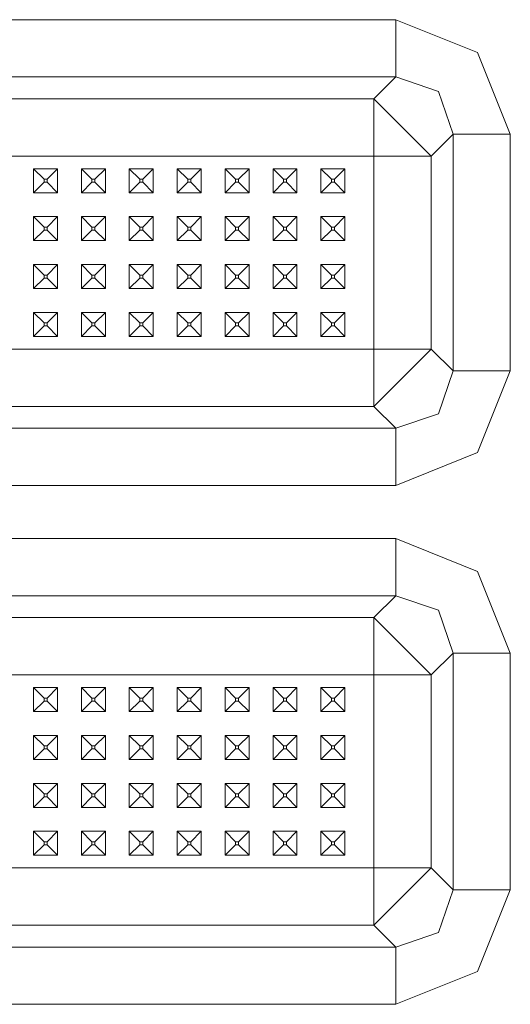
# Model space of a CAD drawing. Units: millimetres. Extents: x 984 to 7891, y -1525 to 1707.
# Drawn here: x 5013 to 5095, y -944 to -779 of the extents above; entities that cross this region are included whole.
import ezdxf

# ---------------------------------------------------------------- set-up
doc = ezdxf.new("R2010")
doc.units = ezdxf.units.MM
doc.layers.add('1', color=7, linetype='Continuous', true_color=0xffffff)

msp = doc.modelspace()

# ---------------------------------------------------------------- linework, layer by layer
at = {"layer": '1', "color": 18, "linetype": 'Continuous', "lineweight": 13}
for p, q in [((4726.717964, -779.258589), (5075.757995, -779.258589)), ((5075.757995, -779.258589), (5075.757995, -788.816373)), ((5089.371219, -784.760873), (5075.757995, -779.258589)), ((5089.371219, -784.760873), (5094.87392, -798.374156)), ((4726.717964, -788.816373), (5075.757995, -788.816373)), ((5075.757995, -788.816373), (5072.102084, -792.472283)), ((5075.757995, -788.816373), (5082.887664, -791.244726)), ((5085.316196, -798.374156), (5082.887664, -791.244726)), ((4730.373874, -792.472283), (5072.102084, -792.472283)), ((5072.102084, -792.472283), (5072.102084, -796.058397)), ((5072.102084, -792.472283), (5076.880946, -797.251205)), ((5072.102084, -802.030067), (5072.102084, -796.058397)), ((5081.660285, -802.030067), (5076.880946, -797.251205)), ((5085.316196, -798.374156), (5081.660285, -802.030067)), ((5085.316196, -837.914507), (5085.316196, -798.374156)), ((5094.87392, -798.374156), (5085.316196, -798.374156)), ((5094.87392, -798.374156), (5094.87392, -837.914507)), ((5021.237865, -802.030067), (5005.238071, -802.030067)), ((5029.238239, -802.030067), (5021.237865, -802.030067)), ((5037.238136, -802.030067), (5029.238239, -802.030067)), ((5045.238033, -802.030067), (5037.238136, -802.030067)), ((5045.238033, -802.030067), (5053.23793, -802.030067)), ((5072.102084, -802.030067), (5053.23793, -802.030067)), ((5072.102084, -802.030067), (5072.102084, -803.087215)), ((5078.073993, -802.030067), (5072.102084, -802.030067)), ((5081.660285, -802.030067), (5078.073993, -802.030067)), ((5081.660285, -834.258596), (5081.660285, -802.030067)), ((5072.102084, -810.144345), (5072.102084, -803.087215)), ((5015.237823, -804.144303), (5016.987815, -805.894296)), ((5019.23801, -804.144303), (5015.237823, -804.144303)), ((5015.237823, -808.144311), (5015.237823, -804.144303)), ((5019.23801, -804.144303), (5017.488017, -805.894296)), ((5019.23801, -808.144311), (5019.23801, -804.144303)), ((5023.238197, -804.144303), (5023.238197, -808.144311)), ((5023.238197, -804.144303), (5024.988189, -805.894296)), ((5027.237907, -804.144303), (5023.238197, -804.144303)), ((5027.237907, -804.144303), (5025.487914, -805.894296)), ((5027.237907, -804.144303), (5027.237907, -808.144311)), ((5031.238094, -804.144303), (5031.238094, -808.144311)), ((5031.238094, -804.144303), (5032.988086, -805.894296)), ((5035.237804, -804.144303), (5031.238094, -804.144303)), ((5035.237804, -804.144303), (5033.487811, -805.894296)), ((5035.237804, -804.144303), (5035.237804, -808.144311)), ((5039.237991, -804.144303), (5039.237991, -808.144311)), ((5039.237991, -804.144303), (5040.987983, -805.894296)), ((5043.238178, -804.144303), (5039.237991, -804.144303)), ((5043.238178, -804.144303), (5041.488185, -805.894296)), ((5043.238178, -804.144303), (5043.238178, -808.144311)), ((5047.237888, -804.144303), (5047.237888, -808.144311)), ((5047.237888, -804.144303), (5048.98788, -805.894296)), ((5051.238075, -804.144303), (5047.237888, -804.144303)), ((5051.238075, -804.144303), (5049.488082, -805.894296)), ((5051.238075, -804.144303), (5051.238075, -808.144311)), ((5055.237785, -804.144303), (5055.237785, -808.144311)), ((5055.237785, -804.144303), (5056.987777, -805.894296)), ((5059.237972, -804.144303), (5055.237785, -804.144303)), ((5059.237972, -804.144303), (5057.487979, -805.894296)), ((5059.237972, -808.144311), (5059.237972, -804.144303)), ((5063.238159, -804.144303), (5064.988151, -805.894296)), ((5067.237869, -804.144303), (5063.238159, -804.144303)), ((5063.238159, -808.144311), (5063.238159, -804.144303)), ((5067.237869, -804.144303), (5065.487876, -805.894296)), ((5067.237869, -808.144311), (5067.237869, -804.144303)), ((5015.237823, -808.144311), (5016.987815, -806.394319)), ((5017.488017, -805.894296), (5016.987815, -805.894296)), ((5016.987815, -806.394319), (5016.987815, -805.894296)), ((5017.488017, -806.394319), (5016.987815, -806.394319)), ((5017.488017, -806.394319), (5017.488017, -805.894296)), ((5019.23801, -808.144311), (5017.488017, -806.394319)), ((5023.238197, -808.144311), (5024.988189, -806.394319)), ((5025.487914, -805.894296), (5024.988189, -805.894296)), ((5024.988189, -806.394319), (5024.988189, -805.894296)), ((5025.487914, -806.394319), (5024.988189, -806.394319)), ((5025.487914, -806.394319), (5025.487914, -805.894296)), ((5027.237907, -808.144311), (5025.487914, -806.394319)), ((5031.238094, -808.144311), (5032.988086, -806.394319)), ((5033.487811, -805.894296), (5032.988086, -805.894296)), ((5032.988086, -806.394319), (5032.988086, -805.894296)), ((5033.487811, -806.394319), (5032.988086, -806.394319)), ((5033.487811, -806.394319), (5033.487811, -805.894296)), ((5035.237804, -808.144311), (5033.487811, -806.394319)), ((5039.237991, -808.144311), (5040.987983, -806.394319)), ((5041.488185, -805.894296), (5040.987983, -805.894296)), ((5040.987983, -806.394319), (5040.987983, -805.894296)), ((5041.488185, -806.394319), (5040.987983, -806.394319)), ((5041.488185, -806.394319), (5041.488185, -805.894296)), ((5043.238178, -808.144311), (5041.488185, -806.394319)), ((5047.237888, -808.144311), (5048.98788, -806.394319)), ((5049.488082, -805.894296), (5048.98788, -805.894296)), ((5048.98788, -806.394319), (5048.98788, -805.894296)), ((5049.488082, -806.394319), (5048.98788, -806.394319)), ((5049.488082, -806.394319), (5049.488082, -805.894296)), ((5051.238075, -808.144311), (5049.488082, -806.394319)), ((5055.237785, -808.144311), (5056.987777, -806.394319)), ((5057.487979, -805.894296), (5056.987777, -805.894296)), ((5056.987777, -806.394319), (5056.987777, -805.894296)), ((5057.487979, -806.394319), (5056.987777, -806.394319)), ((5057.487979, -806.394319), (5057.487979, -805.894296)), ((5059.237972, -808.144311), (5057.487979, -806.394319)), ((5063.238159, -808.144311), (5064.988151, -806.394319)), ((5065.487876, -805.894296), (5064.988151, -805.894296)), ((5064.988151, -806.394319), (5064.988151, -805.894296)), ((5065.487876, -806.394319), (5064.988151, -806.394319)), ((5065.487876, -806.394319), (5065.487876, -805.894296)), ((5067.237869, -808.144311), (5065.487876, -806.394319)), ((5019.23801, -808.144311), (5015.237823, -808.144311)), ((5027.237907, -808.144311), (5023.238197, -808.144311)), ((5035.237804, -808.144311), (5031.238094, -808.144311)), ((5043.238178, -808.144311), (5039.237991, -808.144311)), ((5051.238075, -808.144311), (5047.237888, -808.144311)), ((5059.237972, -808.144311), (5055.237785, -808.144311)), ((5067.237869, -808.144311), (5063.238159, -808.144311)), ((5072.102084, -818.144302), (5072.102084, -810.144345)), ((5015.237823, -812.144319), (5016.987815, -813.894312)), ((5019.23801, -812.144319), (5015.237823, -812.144319)), ((5015.237823, -816.144328), (5015.237823, -812.144319)), ((5019.23801, -812.144319), (5017.488017, -813.894312)), ((5019.23801, -816.144328), (5019.23801, -812.144319)), ((5023.238197, -812.144319), (5023.238197, -816.144328)), ((5023.238197, -812.144319), (5024.988189, -813.894312)), ((5027.237907, -812.144319), (5023.238197, -812.144319)), ((5027.237907, -812.144319), (5025.487914, -813.894312)), ((5027.237907, -812.144319), (5027.237907, -816.144328)), ((5031.238094, -812.144319), (5031.238094, -816.144328)), ((5031.238094, -812.144319), (5032.988086, -813.894312)), ((5035.237804, -812.144319), (5031.238094, -812.144319)), ((5035.237804, -812.144319), (5033.487811, -813.894312)), ((5035.237804, -812.144319), (5035.237804, -816.144328)), ((5039.237991, -812.144319), (5039.237991, -816.144328)), ((5039.237991, -812.144319), (5040.987983, -813.894312)), ((5043.238178, -812.144319), (5039.237991, -812.144319)), ((5043.238178, -812.144319), (5041.488185, -813.894312)), ((5043.238178, -812.144319), (5043.238178, -816.144328)), ((5047.237888, -812.144319), (5047.237888, -816.144328)), ((5047.237888, -812.144319), (5048.98788, -813.894312)), ((5051.238075, -812.144319), (5047.237888, -812.144319)), ((5051.238075, -812.144319), (5049.488082, -813.894312)), ((5051.238075, -812.144319), (5051.238075, -816.144328)), ((5055.237785, -812.144319), (5055.237785, -816.144328)), ((5055.237785, -812.144319), (5056.987777, -813.894312)), ((5059.237972, -812.144319), (5055.237785, -812.144319)), ((5059.237972, -812.144319), (5057.487979, -813.894312)), ((5059.237972, -816.144328), (5059.237972, -812.144319)), ((5063.238159, -812.144319), (5064.988151, -813.894312)), ((5067.237869, -812.144319), (5063.238159, -812.144319)), ((5063.238159, -816.144328), (5063.238159, -812.144319)), ((5067.237869, -812.144319), (5065.487876, -813.894312)), ((5067.237869, -816.144328), (5067.237869, -812.144319)), ((5015.237823, -816.144328), (5016.987815, -814.394335)), ((5017.488017, -813.894312), (5016.987815, -813.894312)), ((5016.987815, -814.394335), (5016.987815, -813.894312)), ((5017.488017, -814.394335), (5016.987815, -814.394335)), ((5017.488017, -814.394335), (5017.488017, -813.894312)), ((5019.23801, -816.144328), (5017.488017, -814.394335)), ((5023.238197, -816.144328), (5024.988189, -814.394335)), ((5025.487914, -813.894312), (5024.988189, -813.894312)), ((5024.988189, -814.394335), (5024.988189, -813.894312)), ((5025.487914, -814.394335), (5024.988189, -814.394335)), ((5025.487914, -814.394335), (5025.487914, -813.894312)), ((5027.237907, -816.144328), (5025.487914, -814.394335)), ((5031.238094, -816.144328), (5032.988086, -814.394335)), ((5033.487811, -813.894312), (5032.988086, -813.894312)), ((5032.988086, -814.394335), (5032.988086, -813.894312)), ((5033.487811, -814.394335), (5032.988086, -814.394335)), ((5033.487811, -814.394335), (5033.487811, -813.894312)), ((5035.237804, -816.144328), (5033.487811, -814.394335)), ((5039.237991, -816.144328), (5040.987983, -814.394335)), ((5041.488185, -813.894312), (5040.987983, -813.894312)), ((5040.987983, -814.394335), (5040.987983, -813.894312)), ((5041.488185, -814.394335), (5040.987983, -814.394335)), ((5041.488185, -814.394335), (5041.488185, -813.894312)), ((5043.238178, -816.144328), (5041.488185, -814.394335)), ((5047.237888, -816.144328), (5048.98788, -814.394335)), ((5049.488082, -813.894312), (5048.98788, -813.894312)), ((5048.98788, -814.394335), (5048.98788, -813.894312)), ((5049.488082, -814.394335), (5048.98788, -814.394335)), ((5049.488082, -814.394335), (5049.488082, -813.894312)), ((5051.238075, -816.144328), (5049.488082, -814.394335)), ((5055.237785, -816.144328), (5056.987777, -814.394335)), ((5057.487979, -813.894312), (5056.987777, -813.894312)), ((5056.987777, -814.394335), (5056.987777, -813.894312)), ((5057.487979, -814.394335), (5056.987777, -814.394335)), ((5057.487979, -814.394335), (5057.487979, -813.894312)), ((5059.237972, -816.144328), (5057.487979, -814.394335)), ((5063.238159, -816.144328), (5064.988151, -814.394335)), ((5065.487876, -813.894312), (5064.988151, -813.894312)), ((5064.988151, -814.394335), (5064.988151, -813.894312)), ((5065.487876, -814.394335), (5064.988151, -814.394335)), ((5065.487876, -814.394335), (5065.487876, -813.894312)), ((5067.237869, -816.144328), (5065.487876, -814.394335)), ((5019.23801, -816.144328), (5015.237823, -816.144328)), ((5027.237907, -816.144328), (5023.238197, -816.144328)), ((5035.237804, -816.144328), (5031.238094, -816.144328)), ((5043.238178, -816.144328), (5039.237991, -816.144328)), ((5051.238075, -816.144328), (5047.237888, -816.144328)), ((5059.237972, -816.144328), (5055.237785, -816.144328)), ((5067.237869, -816.144328), (5063.238159, -816.144328)), ((5072.102084, -818.144302), (5072.102084, -826.144318)), ((5015.237823, -820.144336), (5016.987815, -821.894328)), ((5019.23801, -820.144336), (5015.237823, -820.144336)), ((5015.237823, -824.144344), (5015.237823, -820.144336)), ((5019.23801, -820.144336), (5017.488017, -821.894328)), ((5019.23801, -824.144344), (5019.23801, -820.144336)), ((5023.238197, -820.144336), (5023.238197, -824.144344)), ((5023.238197, -820.144336), (5024.988189, -821.894328)), ((5027.237907, -820.144336), (5023.238197, -820.144336)), ((5027.237907, -820.144336), (5025.487914, -821.894328)), ((5027.237907, -820.144336), (5027.237907, -824.144344)), ((5031.238094, -820.144336), (5031.238094, -824.144344)), ((5031.238094, -820.144336), (5032.988086, -821.894328)), ((5035.237804, -820.144336), (5031.238094, -820.144336)), ((5035.237804, -820.144336), (5033.487811, -821.894328)), ((5035.237804, -820.144336), (5035.237804, -824.144344)), ((5039.237991, -820.144336), (5039.237991, -824.144344)), ((5039.237991, -820.144336), (5040.987983, -821.894328)), ((5043.238178, -820.144336), (5039.237991, -820.144336)), ((5043.238178, -820.144336), (5041.488185, -821.894328)), ((5043.238178, -820.144336), (5043.238178, -824.144344)), ((5047.237888, -820.144336), (5047.237888, -824.144344)), ((5047.237888, -820.144336), (5048.98788, -821.894328)), ((5051.238075, -820.144336), (5047.237888, -820.144336)), ((5051.238075, -820.144336), (5049.488082, -821.894328)), ((5051.238075, -820.144336), (5051.238075, -824.144344)), ((5055.237785, -820.144336), (5055.237785, -824.144344)), ((5055.237785, -820.144336), (5056.987777, -821.894328)), ((5059.237972, -820.144336), (5055.237785, -820.144336)), ((5059.237972, -820.144336), (5057.487979, -821.894328)), ((5059.237972, -824.144344), (5059.237972, -820.144336)), ((5063.238159, -820.144336), (5064.988151, -821.894328)), ((5067.237869, -820.144336), (5063.238159, -820.144336)), ((5063.238159, -824.144344), (5063.238159, -820.144336)), ((5067.237869, -820.144336), (5065.487876, -821.894328)), ((5067.237869, -824.144344), (5067.237869, -820.144336)), ((5017.488017, -821.894328), (5016.987815, -821.894328)), ((5016.987815, -822.394351), (5016.987815, -821.894328)), ((5017.488017, -822.394351), (5017.488017, -821.894328)), ((5025.487914, -821.894328), (5024.988189, -821.894328)), ((5024.988189, -822.394351), (5024.988189, -821.894328)), ((5025.487914, -822.394351), (5025.487914, -821.894328)), ((5033.487811, -821.894328), (5032.988086, -821.894328)), ((5032.988086, -822.394351), (5032.988086, -821.894328)), ((5033.487811, -822.394351), (5033.487811, -821.894328)), ((5041.488185, -821.894328), (5040.987983, -821.894328)), ((5040.987983, -822.394351), (5040.987983, -821.894328)), ((5041.488185, -822.394351), (5041.488185, -821.894328)), ((5049.488082, -821.894328), (5048.98788, -821.894328)), ((5048.98788, -822.394351), (5048.98788, -821.894328)), ((5049.488082, -822.394351), (5049.488082, -821.894328)), ((5057.487979, -821.894328), (5056.987777, -821.894328)), ((5056.987777, -822.394351), (5056.987777, -821.894328)), ((5057.487979, -822.394351), (5057.487979, -821.894328)), ((5065.487876, -821.894328), (5064.988151, -821.894328)), ((5064.988151, -822.394351), (5064.988151, -821.894328)), ((5065.487876, -822.394351), (5065.487876, -821.894328)), ((5015.237823, -824.144344), (5016.987815, -822.394351)), ((5017.488017, -822.394351), (5016.987815, -822.394351)), ((5019.23801, -824.144344), (5017.488017, -822.394351)), ((5023.238197, -824.144344), (5024.988189, -822.394351)), ((5025.487914, -822.394351), (5024.988189, -822.394351)), ((5027.237907, -824.144344), (5025.487914, -822.394351)), ((5031.238094, -824.144344), (5032.988086, -822.394351)), ((5033.487811, -822.394351), (5032.988086, -822.394351)), ((5035.237804, -824.144344), (5033.487811, -822.394351)), ((5039.237991, -824.144344), (5040.987983, -822.394351)), ((5041.488185, -822.394351), (5040.987983, -822.394351)), ((5043.238178, -824.144344), (5041.488185, -822.394351)), ((5047.237888, -824.144344), (5048.98788, -822.394351)), ((5049.488082, -822.394351), (5048.98788, -822.394351)), ((5051.238075, -824.144344), (5049.488082, -822.394351)), ((5055.237785, -824.144344), (5056.987777, -822.394351)), ((5057.487979, -822.394351), (5056.987777, -822.394351)), ((5059.237972, -824.144344), (5057.487979, -822.394351)), ((5063.238159, -824.144344), (5064.988151, -822.394351)), ((5065.487876, -822.394351), (5064.988151, -822.394351)), ((5067.237869, -824.144344), (5065.487876, -822.394351)), ((5019.23801, -824.144344), (5015.237823, -824.144344)), ((5027.237907, -824.144344), (5023.238197, -824.144344)), ((5035.237804, -824.144344), (5031.238094, -824.144344)), ((5043.238178, -824.144344), (5039.237991, -824.144344)), ((5051.238075, -824.144344), (5047.237888, -824.144344)), ((5059.237972, -824.144344), (5055.237785, -824.144344)), ((5067.237869, -824.144344), (5063.238159, -824.144344)), ((5072.102084, -834.258596), (5072.102084, -826.144318)), ((5015.237823, -828.144352), (5016.987815, -829.894344)), ((5019.23801, -828.144352), (5015.237823, -828.144352)), ((5015.237823, -832.1443), (5015.237823, -828.144352)), ((5019.23801, -828.144352), (5017.488017, -829.894344)), ((5019.23801, -832.1443), (5019.23801, -828.144352)), ((5023.238197, -828.144352), (5023.238197, -832.1443)), ((5023.238197, -828.144352), (5024.988189, -829.894344)), ((5027.237907, -828.144352), (5023.238197, -828.144352)), ((5027.237907, -828.144352), (5025.487914, -829.894344)), ((5027.237907, -828.144352), (5027.237907, -832.1443)), ((5031.238094, -828.144352), (5031.238094, -832.1443)), ((5031.238094, -828.144352), (5032.988086, -829.894344)), ((5035.237804, -828.144352), (5031.238094, -828.144352)), ((5035.237804, -828.144352), (5033.487811, -829.894344)), ((5035.237804, -828.144352), (5035.237804, -832.1443)), ((5039.237991, -828.144352), (5039.237991, -832.1443)), ((5039.237991, -828.144352), (5040.987983, -829.894344)), ((5043.238178, -828.144352), (5039.237991, -828.144352)), ((5043.238178, -828.144352), (5041.488185, -829.894344)), ((5043.238178, -828.144352), (5043.238178, -832.1443)), ((5047.237888, -828.144352), (5047.237888, -832.1443)), ((5047.237888, -828.144352), (5048.98788, -829.894344)), ((5051.238075, -828.144352), (5047.237888, -828.144352)), ((5051.238075, -828.144352), (5049.488082, -829.894344)), ((5051.238075, -828.144352), (5051.238075, -832.1443)), ((5055.237785, -828.144352), (5055.237785, -832.1443)), ((5055.237785, -828.144352), (5056.987777, -829.894344)), ((5059.237972, -828.144352), (5055.237785, -828.144352)), ((5059.237972, -828.144352), (5057.487979, -829.894344)), ((5059.237972, -832.1443), (5059.237972, -828.144352)), ((5063.238159, -828.144352), (5064.988151, -829.894344)), ((5067.237869, -828.144352), (5063.238159, -828.144352)), ((5063.238159, -832.1443), (5063.238159, -828.144352)), ((5067.237869, -828.144352), (5065.487876, -829.894344)), ((5067.237869, -832.1443), (5067.237869, -828.144352)), ((5017.488017, -829.894344), (5016.987815, -829.894344)), ((5016.987815, -830.394308), (5016.987815, -829.894344)), ((5017.488017, -830.394308), (5017.488017, -829.894344)), ((5025.487914, -829.894344), (5024.988189, -829.894344)), ((5024.988189, -830.394308), (5024.988189, -829.894344)), ((5025.487914, -830.394308), (5025.487914, -829.894344)), ((5033.487811, -829.894344), (5032.988086, -829.894344)), ((5032.988086, -830.394308), (5032.988086, -829.894344)), ((5033.487811, -830.394308), (5033.487811, -829.894344)), ((5041.488185, -829.894344), (5040.987983, -829.894344)), ((5040.987983, -830.394308), (5040.987983, -829.894344)), ((5041.488185, -830.394308), (5041.488185, -829.894344)), ((5049.488082, -829.894344), (5048.98788, -829.894344)), ((5048.98788, -830.394308), (5048.98788, -829.894344)), ((5049.488082, -830.394308), (5049.488082, -829.894344)), ((5057.487979, -829.894344), (5056.987777, -829.894344)), ((5056.987777, -830.394308), (5056.987777, -829.894344)), ((5057.487979, -830.394308), (5057.487979, -829.894344)), ((5065.487876, -829.894344), (5064.988151, -829.894344)), ((5064.988151, -830.394308), (5064.988151, -829.894344)), ((5065.487876, -830.394308), (5065.487876, -829.894344)), ((5015.237823, -832.1443), (5016.987815, -830.394308)), ((5017.488017, -830.394308), (5016.987815, -830.394308)), ((5019.23801, -832.1443), (5017.488017, -830.394308)), ((5023.238197, -832.1443), (5024.988189, -830.394308)), ((5025.487914, -830.394308), (5024.988189, -830.394308)), ((5027.237907, -832.1443), (5025.487914, -830.394308)), ((5031.238094, -832.1443), (5032.988086, -830.394308)), ((5033.487811, -830.394308), (5032.988086, -830.394308)), ((5035.237804, -832.1443), (5033.487811, -830.394308)), ((5039.237991, -832.1443), (5040.987983, -830.394308)), ((5041.488185, -830.394308), (5040.987983, -830.394308)), ((5043.238178, -832.1443), (5041.488185, -830.394308)), ((5047.237888, -832.1443), (5048.98788, -830.394308)), ((5049.488082, -830.394308), (5048.98788, -830.394308)), ((5051.238075, -832.1443), (5049.488082, -830.394308)), ((5055.237785, -832.1443), (5056.987777, -830.394308)), ((5057.487979, -830.394308), (5056.987777, -830.394308)), ((5059.237972, -832.1443), (5057.487979, -830.394308)), ((5063.238159, -832.1443), (5064.988151, -830.394308)), ((5065.487876, -830.394308), (5064.988151, -830.394308)), ((5067.237869, -832.1443), (5065.487876, -830.394308)), ((5019.23801, -832.1443), (5015.237823, -832.1443)), ((5027.237907, -832.1443), (5023.238197, -832.1443)), ((5035.237804, -832.1443), (5031.238094, -832.1443)), ((5043.238178, -832.1443), (5039.237991, -832.1443)), ((5051.238075, -832.1443), (5047.237888, -832.1443)), ((5059.237972, -832.1443), (5055.237785, -832.1443)), ((5067.237869, -832.1443), (5063.238159, -832.1443)), ((5005.238071, -834.258596), (5021.237865, -834.258596)), ((5021.237865, -834.258596), (5029.238239, -834.258596)), ((5029.238239, -834.258596), (5037.238136, -834.258596)), ((5037.238136, -834.258596), (5045.238033, -834.258596)), ((5045.238033, -834.258596), (5053.23793, -834.258596)), ((5072.102084, -834.258596), (5053.23793, -834.258596)), ((5072.102084, -834.258596), (5078.073993, -834.258596)), ((5072.102084, -840.230267), (5072.102084, -834.258596)), ((5076.880946, -839.037458), (5081.660285, -834.258596)), ((5081.660285, -834.258596), (5078.073993, -834.258596)), ((5085.316196, -837.914507), (5081.660285, -834.258596)), ((5082.887664, -845.043938), (5085.316196, -837.914507)), ((5094.87392, -837.914507), (5085.316196, -837.914507)), ((5094.87392, -837.914507), (5089.371219, -851.52779)), ((5072.102084, -843.81638), (5076.880946, -839.037458)), ((5072.102084, -843.81638), (5072.102084, -840.230267)), ((4730.373874, -843.81638), (5072.102084, -843.81638)), ((5075.757995, -847.47229), (5072.102084, -843.81638)), ((5075.757995, -847.47229), (5082.887664, -845.043938)), ((4726.717964, -847.47229), (5075.757995, -847.47229)), ((5075.757995, -857.030074), (5075.757995, -847.47229)), ((5075.757995, -857.030074), (5089.371219, -851.52779)), ((5075.757995, -857.030074), (4726.717964, -857.030074)), ((4726.717964, -865.883569), (5075.757995, -865.883569)), ((5075.757995, -865.883569), (5075.757995, -875.441353)), ((5089.371219, -871.385912), (5075.757995, -865.883569)), ((5089.371219, -871.385912), (5094.87392, -884.999136)), ((4726.717964, -875.441353), (5075.757995, -875.441353)), ((5075.757995, -875.441353), (5072.102084, -879.097263)), ((5075.757995, -875.441353), (5082.887664, -877.869706)), ((5085.316196, -884.999136), (5082.887664, -877.869706)), ((4730.373874, -879.097263), (5072.102084, -879.097263)), ((5072.102084, -879.097263), (5072.102084, -882.683377)), ((5072.102084, -879.097263), (5076.880946, -883.876185)), ((5072.102084, -888.655047), (5072.102084, -882.683377)), ((5081.660285, -888.655047), (5076.880946, -883.876185)), ((5085.316196, -884.999136), (5081.660285, -888.655047)), ((5085.316196, -924.539487), (5085.316196, -884.999136)), ((5094.87392, -884.999136), (5085.316196, -884.999136)), ((5094.87392, -884.999136), (5094.87392, -924.539487)), ((5021.237865, -888.655047), (5005.238071, -888.655047)), ((5029.238239, -888.655047), (5021.237865, -888.655047)), ((5037.238136, -888.655047), (5029.238239, -888.655047)), ((5045.238033, -888.655047), (5037.238136, -888.655047)), ((5045.238033, -888.655047), (5053.23793, -888.655047)), ((5072.102084, -888.655047), (5053.23793, -888.655047)), ((5072.102084, -888.655047), (5072.102084, -889.712195)), ((5078.073993, -888.655047), (5072.102084, -888.655047)), ((5081.660285, -888.655047), (5078.073993, -888.655047)), ((5081.660285, -920.883576), (5081.660285, -888.655047)), ((5015.237823, -890.769343), (5016.987815, -892.519335)), ((5019.23801, -890.769343), (5015.237823, -890.769343)), ((5015.237823, -894.769351), (5015.237823, -890.769343)), ((5019.23801, -890.769343), (5017.488017, -892.519335)), ((5019.23801, -894.769351), (5019.23801, -890.769343)), ((5023.238197, -890.769343), (5023.238197, -894.769351)), ((5023.238197, -890.769343), (5024.988189, -892.519335)), ((5027.237907, -890.769343), (5023.238197, -890.769343)), ((5027.237907, -890.769343), (5025.487914, -892.519335)), ((5027.237907, -890.769343), (5027.237907, -894.769351)), ((5031.238094, -890.769343), (5031.238094, -894.769351)), ((5031.238094, -890.769343), (5032.988086, -892.519335)), ((5035.237804, -890.769343), (5031.238094, -890.769343)), ((5035.237804, -890.769343), (5033.487811, -892.519335)), ((5035.237804, -890.769343), (5035.237804, -894.769351)), ((5039.237991, -890.769343), (5039.237991, -894.769351)), ((5039.237991, -890.769343), (5040.987983, -892.519335)), ((5043.238178, -890.769343), (5039.237991, -890.769343)), ((5043.238178, -890.769343), (5041.488185, -892.519335)), ((5043.238178, -890.769343), (5043.238178, -894.769351)), ((5047.237888, -890.769343), (5047.237888, -894.769351)), ((5047.237888, -890.769343), (5048.98788, -892.519335)), ((5051.238075, -890.769343), (5047.237888, -890.769343)), ((5051.238075, -890.769343), (5049.488082, -892.519335)), ((5051.238075, -890.769343), (5051.238075, -894.769351)), ((5055.237785, -890.769343), (5055.237785, -894.769351)), ((5055.237785, -890.769343), (5056.987777, -892.519335)), ((5059.237972, -890.769343), (5055.237785, -890.769343)), ((5059.237972, -890.769343), (5057.487979, -892.519335)), ((5059.237972, -894.769351), (5059.237972, -890.769343)), ((5063.238159, -890.769343), (5064.988151, -892.519335)), ((5067.237869, -890.769343), (5063.238159, -890.769343)), ((5063.238159, -894.769351), (5063.238159, -890.769343)), ((5067.237869, -890.769343), (5065.487876, -892.519335)), ((5067.237869, -894.769351), (5067.237869, -890.769343)), ((5072.102084, -896.769325), (5072.102084, -889.712195)), ((5017.488017, -892.519335), (5016.987815, -892.519335)), ((5016.987815, -893.019299), (5016.987815, -892.519335)), ((5017.488017, -893.019299), (5017.488017, -892.519335)), ((5025.487914, -892.519335), (5024.988189, -892.519335)), ((5024.988189, -893.019299), (5024.988189, -892.519335)), ((5025.487914, -893.019299), (5025.487914, -892.519335)), ((5033.487811, -892.519335), (5032.988086, -892.519335)), ((5032.988086, -893.019299), (5032.988086, -892.519335)), ((5033.487811, -893.019299), (5033.487811, -892.519335)), ((5041.488185, -892.519335), (5040.987983, -892.519335)), ((5040.987983, -893.019299), (5040.987983, -892.519335)), ((5041.488185, -893.019299), (5041.488185, -892.519335)), ((5049.488082, -892.519335), (5048.98788, -892.519335)), ((5048.98788, -893.019299), (5048.98788, -892.519335)), ((5049.488082, -893.019299), (5049.488082, -892.519335)), ((5057.487979, -892.519335), (5056.987777, -892.519335)), ((5056.987777, -893.019299), (5056.987777, -892.519335)), ((5057.487979, -893.019299), (5057.487979, -892.519335)), ((5065.487876, -892.519335), (5064.988151, -892.519335)), ((5064.988151, -893.019299), (5064.988151, -892.519335)), ((5065.487876, -893.019299), (5065.487876, -892.519335)), ((5015.237823, -894.769351), (5016.987815, -893.019299)), ((5017.488017, -893.019299), (5016.987815, -893.019299)), ((5019.23801, -894.769351), (5017.488017, -893.019299)), ((5023.238197, -894.769351), (5024.988189, -893.019299)), ((5025.487914, -893.019299), (5024.988189, -893.019299)), ((5027.237907, -894.769351), (5025.487914, -893.019299)), ((5031.238094, -894.769351), (5032.988086, -893.019299)), ((5033.487811, -893.019299), (5032.988086, -893.019299)), ((5035.237804, -894.769351), (5033.487811, -893.019299)), ((5039.237991, -894.769351), (5040.987983, -893.019299)), ((5041.488185, -893.019299), (5040.987983, -893.019299)), ((5043.238178, -894.769351), (5041.488185, -893.019299)), ((5047.237888, -894.769351), (5048.98788, -893.019299)), ((5049.488082, -893.019299), (5048.98788, -893.019299)), ((5051.238075, -894.769351), (5049.488082, -893.019299)), ((5055.237785, -894.769351), (5056.987777, -893.019299)), ((5057.487979, -893.019299), (5056.987777, -893.019299)), ((5059.237972, -894.769351), (5057.487979, -893.019299)), ((5063.238159, -894.769351), (5064.988151, -893.019299)), ((5065.487876, -893.019299), (5064.988151, -893.019299)), ((5067.237869, -894.769351), (5065.487876, -893.019299)), ((5019.23801, -894.769351), (5015.237823, -894.769351)), ((5027.237907, -894.769351), (5023.238197, -894.769351)), ((5035.237804, -894.769351), (5031.238094, -894.769351)), ((5043.238178, -894.769351), (5039.237991, -894.769351)), ((5051.238075, -894.769351), (5047.237888, -894.769351)), ((5059.237972, -894.769351), (5055.237785, -894.769351)), ((5067.237869, -894.769351), (5063.238159, -894.769351)), ((5072.102084, -904.769341), (5072.102084, -896.769325)), ((5015.237823, -898.769299), (5016.987815, -900.519351)), ((5019.23801, -898.769299), (5015.237823, -898.769299)), ((5015.237823, -902.769308), (5015.237823, -898.769299)), ((5019.23801, -898.769299), (5017.488017, -900.519351)), ((5019.23801, -902.769308), (5019.23801, -898.769299)), ((5023.238197, -898.769299), (5023.238197, -902.769308)), ((5023.238197, -898.769299), (5024.988189, -900.519351)), ((5027.237907, -898.769299), (5023.238197, -898.769299)), ((5027.237907, -898.769299), (5025.487914, -900.519351)), ((5027.237907, -898.769299), (5027.237907, -902.769308)), ((5031.238094, -898.769299), (5031.238094, -902.769308)), ((5031.238094, -898.769299), (5032.988086, -900.519351)), ((5035.237804, -898.769299), (5031.238094, -898.769299)), ((5035.237804, -898.769299), (5033.487811, -900.519351)), ((5035.237804, -898.769299), (5035.237804, -902.769308)), ((5039.237991, -898.769299), (5039.237991, -902.769308)), ((5039.237991, -898.769299), (5040.987983, -900.519351)), ((5043.238178, -898.769299), (5039.237991, -898.769299)), ((5043.238178, -898.769299), (5041.488185, -900.519351)), ((5043.238178, -898.769299), (5043.238178, -902.769308)), ((5047.237888, -898.769299), (5047.237888, -902.769308)), ((5047.237888, -898.769299), (5048.98788, -900.519351)), ((5051.238075, -898.769299), (5047.237888, -898.769299)), ((5051.238075, -898.769299), (5049.488082, -900.519351)), ((5051.238075, -898.769299), (5051.238075, -902.769308)), ((5055.237785, -898.769299), (5055.237785, -902.769308)), ((5055.237785, -898.769299), (5056.987777, -900.519351)), ((5059.237972, -898.769299), (5055.237785, -898.769299)), ((5059.237972, -898.769299), (5057.487979, -900.519351)), ((5059.237972, -902.769308), (5059.237972, -898.769299)), ((5063.238159, -898.769299), (5064.988151, -900.519351)), ((5067.237869, -898.769299), (5063.238159, -898.769299)), ((5063.238159, -902.769308), (5063.238159, -898.769299)), ((5067.237869, -898.769299), (5065.487876, -900.519351)), ((5067.237869, -902.769308), (5067.237869, -898.769299)), ((5017.488017, -900.519351), (5016.987815, -900.519351)), ((5016.987815, -901.019315), (5016.987815, -900.519351)), ((5017.488017, -901.019315), (5017.488017, -900.519351)), ((5025.487914, -900.519351), (5024.988189, -900.519351)), ((5024.988189, -901.019315), (5024.988189, -900.519351)), ((5025.487914, -901.019315), (5025.487914, -900.519351)), ((5033.487811, -900.519351), (5032.988086, -900.519351)), ((5032.988086, -901.019315), (5032.988086, -900.519351)), ((5033.487811, -901.019315), (5033.487811, -900.519351)), ((5041.488185, -900.519351), (5040.987983, -900.519351)), ((5040.987983, -901.019315), (5040.987983, -900.519351)), ((5041.488185, -901.019315), (5041.488185, -900.519351)), ((5049.488082, -900.519351), (5048.98788, -900.519351)), ((5048.98788, -901.019315), (5048.98788, -900.519351)), ((5049.488082, -901.019315), (5049.488082, -900.519351)), ((5057.487979, -900.519351), (5056.987777, -900.519351)), ((5056.987777, -901.019315), (5056.987777, -900.519351)), ((5057.487979, -901.019315), (5057.487979, -900.519351)), ((5065.487876, -900.519351), (5064.988151, -900.519351)), ((5064.988151, -901.019315), (5064.988151, -900.519351)), ((5065.487876, -901.019315), (5065.487876, -900.519351)), ((5015.237823, -902.769308), (5016.987815, -901.019315)), ((5017.488017, -901.019315), (5016.987815, -901.019315)), ((5019.23801, -902.769308), (5017.488017, -901.019315)), ((5023.238197, -902.769308), (5024.988189, -901.019315)), ((5025.487914, -901.019315), (5024.988189, -901.019315)), ((5027.237907, -902.769308), (5025.487914, -901.019315)), ((5031.238094, -902.769308), (5032.988086, -901.019315)), ((5033.487811, -901.019315), (5032.988086, -901.019315)), ((5035.237804, -902.769308), (5033.487811, -901.019315)), ((5039.237991, -902.769308), (5040.987983, -901.019315)), ((5041.488185, -901.019315), (5040.987983, -901.019315)), ((5043.238178, -902.769308), (5041.488185, -901.019315)), ((5047.237888, -902.769308), (5048.98788, -901.019315)), ((5049.488082, -901.019315), (5048.98788, -901.019315)), ((5051.238075, -902.769308), (5049.488082, -901.019315)), ((5055.237785, -902.769308), (5056.987777, -901.019315)), ((5057.487979, -901.019315), (5056.987777, -901.019315)), ((5059.237972, -902.769308), (5057.487979, -901.019315)), ((5063.238159, -902.769308), (5064.988151, -901.019315)), ((5065.487876, -901.019315), (5064.988151, -901.019315)), ((5067.237869, -902.769308), (5065.487876, -901.019315)), ((5019.23801, -902.769308), (5015.237823, -902.769308)), ((5027.237907, -902.769308), (5023.238197, -902.769308)), ((5035.237804, -902.769308), (5031.238094, -902.769308)), ((5043.238178, -902.769308), (5039.237991, -902.769308)), ((5051.238075, -902.769308), (5047.237888, -902.769308)), ((5059.237972, -902.769308), (5055.237785, -902.769308)), ((5067.237869, -902.769308), (5063.238159, -902.769308)), ((5072.102084, -904.769341), (5072.102084, -912.769298)), ((5015.237823, -906.769316), (5016.987815, -908.519308)), ((5019.23801, -906.769316), (5015.237823, -906.769316)), ((5015.237823, -910.769324), (5015.237823, -906.769316)), ((5019.23801, -906.769316), (5017.488017, -908.519308)), ((5019.23801, -910.769324), (5019.23801, -906.769316)), ((5023.238197, -906.769316), (5023.238197, -910.769324)), ((5023.238197, -906.769316), (5024.988189, -908.519308)), ((5027.237907, -906.769316), (5023.238197, -906.769316)), ((5027.237907, -906.769316), (5025.487914, -908.519308)), ((5027.237907, -906.769316), (5027.237907, -910.769324)), ((5031.238094, -906.769316), (5031.238094, -910.769324)), ((5031.238094, -906.769316), (5032.988086, -908.519308)), ((5035.237804, -906.769316), (5031.238094, -906.769316)), ((5035.237804, -906.769316), (5033.487811, -908.519308)), ((5035.237804, -906.769316), (5035.237804, -910.769324)), ((5039.237991, -906.769316), (5039.237991, -910.769324)), ((5039.237991, -906.769316), (5040.987983, -908.519308)), ((5043.238178, -906.769316), (5039.237991, -906.769316)), ((5043.238178, -906.769316), (5041.488185, -908.519308)), ((5043.238178, -906.769316), (5043.238178, -910.769324)), ((5047.237888, -906.769316), (5047.237888, -910.769324)), ((5047.237888, -906.769316), (5048.98788, -908.519308)), ((5051.238075, -906.769316), (5047.237888, -906.769316)), ((5051.238075, -906.769316), (5049.488082, -908.519308)), ((5051.238075, -906.769316), (5051.238075, -910.769324)), ((5055.237785, -906.769316), (5055.237785, -910.769324)), ((5055.237785, -906.769316), (5056.987777, -908.519308)), ((5059.237972, -906.769316), (5055.237785, -906.769316)), ((5059.237972, -906.769316), (5057.487979, -908.519308)), ((5059.237972, -910.769324), (5059.237972, -906.769316)), ((5063.238159, -906.769316), (5064.988151, -908.519308)), ((5067.237869, -906.769316), (5063.238159, -906.769316)), ((5063.238159, -910.769324), (5063.238159, -906.769316)), ((5067.237869, -906.769316), (5065.487876, -908.519308)), ((5067.237869, -910.769324), (5067.237869, -906.769316)), ((5015.237823, -910.769324), (5016.987815, -909.019331)), ((5017.488017, -908.519308), (5016.987815, -908.519308)), ((5016.987815, -909.019331), (5016.987815, -908.519308)), ((5017.488017, -909.019331), (5016.987815, -909.019331)), ((5017.488017, -909.019331), (5017.488017, -908.519308)), ((5019.23801, -910.769324), (5017.488017, -909.019331)), ((5023.238197, -910.769324), (5024.988189, -909.019331)), ((5025.487914, -908.519308), (5024.988189, -908.519308)), ((5024.988189, -909.019331), (5024.988189, -908.519308)), ((5025.487914, -909.019331), (5024.988189, -909.019331)), ((5025.487914, -909.019331), (5025.487914, -908.519308)), ((5027.237907, -910.769324), (5025.487914, -909.019331)), ((5031.238094, -910.769324), (5032.988086, -909.019331)), ((5033.487811, -908.519308), (5032.988086, -908.519308)), ((5032.988086, -909.019331), (5032.988086, -908.519308)), ((5033.487811, -909.019331), (5032.988086, -909.019331)), ((5033.487811, -909.019331), (5033.487811, -908.519308)), ((5035.237804, -910.769324), (5033.487811, -909.019331)), ((5039.237991, -910.769324), (5040.987983, -909.019331)), ((5041.488185, -908.519308), (5040.987983, -908.519308)), ((5040.987983, -909.019331), (5040.987983, -908.519308)), ((5041.488185, -909.019331), (5040.987983, -909.019331)), ((5041.488185, -909.019331), (5041.488185, -908.519308)), ((5043.238178, -910.769324), (5041.488185, -909.019331)), ((5047.237888, -910.769324), (5048.98788, -909.019331)), ((5049.488082, -908.519308), (5048.98788, -908.519308)), ((5048.98788, -909.019331), (5048.98788, -908.519308)), ((5049.488082, -909.019331), (5048.98788, -909.019331)), ((5049.488082, -909.019331), (5049.488082, -908.519308)), ((5051.238075, -910.769324), (5049.488082, -909.019331)), ((5055.237785, -910.769324), (5056.987777, -909.019331)), ((5057.487979, -908.519308), (5056.987777, -908.519308)), ((5056.987777, -909.019331), (5056.987777, -908.519308)), ((5057.487979, -909.019331), (5056.987777, -909.019331)), ((5057.487979, -909.019331), (5057.487979, -908.519308)), ((5059.237972, -910.769324), (5057.487979, -909.019331)), ((5063.238159, -910.769324), (5064.988151, -909.019331)), ((5065.487876, -908.519308), (5064.988151, -908.519308)), ((5064.988151, -909.019331), (5064.988151, -908.519308)), ((5065.487876, -909.019331), (5064.988151, -909.019331)), ((5065.487876, -909.019331), (5065.487876, -908.519308)), ((5067.237869, -910.769324), (5065.487876, -909.019331)), ((5019.23801, -910.769324), (5015.237823, -910.769324)), ((5027.237907, -910.769324), (5023.238197, -910.769324)), ((5035.237804, -910.769324), (5031.238094, -910.769324)), ((5043.238178, -910.769324), (5039.237991, -910.769324)), ((5051.238075, -910.769324), (5047.237888, -910.769324)), ((5059.237972, -910.769324), (5055.237785, -910.769324)), ((5067.237869, -910.769324), (5063.238159, -910.769324)), ((5072.102084, -920.883576), (5072.102084, -912.769298)), ((5015.237823, -914.769332), (5016.987815, -916.519324)), ((5019.23801, -914.769332), (5015.237823, -914.769332)), ((5015.237823, -918.76934), (5015.237823, -914.769332)), ((5019.23801, -914.769332), (5017.488017, -916.519324)), ((5019.23801, -918.76934), (5019.23801, -914.769332)), ((5023.238197, -914.769332), (5023.238197, -918.76934)), ((5023.238197, -914.769332), (5024.988189, -916.519324)), ((5027.237907, -914.769332), (5023.238197, -914.769332)), ((5027.237907, -914.769332), (5025.487914, -916.519324)), ((5027.237907, -914.769332), (5027.237907, -918.76934)), ((5031.238094, -914.769332), (5031.238094, -918.76934)), ((5031.238094, -914.769332), (5032.988086, -916.519324)), ((5035.237804, -914.769332), (5031.238094, -914.769332)), ((5035.237804, -914.769332), (5033.487811, -916.519324)), ((5035.237804, -914.769332), (5035.237804, -918.76934)), ((5039.237991, -914.769332), (5039.237991, -918.76934)), ((5039.237991, -914.769332), (5040.987983, -916.519324)), ((5043.238178, -914.769332), (5039.237991, -914.769332)), ((5043.238178, -914.769332), (5041.488185, -916.519324)), ((5043.238178, -914.769332), (5043.238178, -918.76934)), ((5047.237888, -914.769332), (5047.237888, -918.76934)), ((5047.237888, -914.769332), (5048.98788, -916.519324)), ((5051.238075, -914.769332), (5047.237888, -914.769332)), ((5051.238075, -914.769332), (5049.488082, -916.519324)), ((5051.238075, -914.769332), (5051.238075, -918.76934)), ((5055.237785, -914.769332), (5055.237785, -918.76934)), ((5055.237785, -914.769332), (5056.987777, -916.519324)), ((5059.237972, -914.769332), (5055.237785, -914.769332)), ((5059.237972, -914.769332), (5057.487979, -916.519324)), ((5059.237972, -918.76934), (5059.237972, -914.769332)), ((5063.238159, -914.769332), (5064.988151, -916.519324)), ((5067.237869, -914.769332), (5063.238159, -914.769332)), ((5063.238159, -918.76934), (5063.238159, -914.769332)), ((5067.237869, -914.769332), (5065.487876, -916.519324)), ((5067.237869, -918.76934), (5067.237869, -914.769332)), ((5015.237823, -918.76934), (5016.987815, -917.019348)), ((5017.488017, -916.519324), (5016.987815, -916.519324)), ((5016.987815, -917.019348), (5016.987815, -916.519324)), ((5017.488017, -917.019348), (5016.987815, -917.019348)), ((5017.488017, -917.019348), (5017.488017, -916.519324)), ((5019.23801, -918.76934), (5017.488017, -917.019348)), ((5023.238197, -918.76934), (5024.988189, -917.019348)), ((5025.487914, -916.519324), (5024.988189, -916.519324)), ((5024.988189, -917.019348), (5024.988189, -916.519324)), ((5025.487914, -917.019348), (5024.988189, -917.019348)), ((5025.487914, -917.019348), (5025.487914, -916.519324)), ((5027.237907, -918.76934), (5025.487914, -917.019348)), ((5031.238094, -918.76934), (5032.988086, -917.019348)), ((5033.487811, -916.519324), (5032.988086, -916.519324)), ((5032.988086, -917.019348), (5032.988086, -916.519324)), ((5033.487811, -917.019348), (5032.988086, -917.019348)), ((5033.487811, -917.019348), (5033.487811, -916.519324)), ((5035.237804, -918.76934), (5033.487811, -917.019348)), ((5039.237991, -918.76934), (5040.987983, -917.019348)), ((5041.488185, -916.519324), (5040.987983, -916.519324)), ((5040.987983, -917.019348), (5040.987983, -916.519324)), ((5041.488185, -917.019348), (5040.987983, -917.019348)), ((5041.488185, -917.019348), (5041.488185, -916.519324)), ((5043.238178, -918.76934), (5041.488185, -917.019348)), ((5047.237888, -918.76934), (5048.98788, -917.019348)), ((5049.488082, -916.519324), (5048.98788, -916.519324)), ((5048.98788, -917.019348), (5048.98788, -916.519324)), ((5049.488082, -917.019348), (5048.98788, -917.019348)), ((5049.488082, -917.019348), (5049.488082, -916.519324)), ((5051.238075, -918.76934), (5049.488082, -917.019348)), ((5055.237785, -918.76934), (5056.987777, -917.019348)), ((5057.487979, -916.519324), (5056.987777, -916.519324)), ((5056.987777, -917.019348), (5056.987777, -916.519324)), ((5057.487979, -917.019348), (5056.987777, -917.019348)), ((5057.487979, -917.019348), (5057.487979, -916.519324)), ((5059.237972, -918.76934), (5057.487979, -917.019348)), ((5063.238159, -918.76934), (5064.988151, -917.019348)), ((5065.487876, -916.519324), (5064.988151, -916.519324)), ((5064.988151, -917.019348), (5064.988151, -916.519324)), ((5065.487876, -917.019348), (5064.988151, -917.019348)), ((5065.487876, -917.019348), (5065.487876, -916.519324)), ((5067.237869, -918.76934), (5065.487876, -917.019348)), ((5019.23801, -918.76934), (5015.237823, -918.76934)), ((5027.237907, -918.76934), (5023.238197, -918.76934)), ((5035.237804, -918.76934), (5031.238094, -918.76934)), ((5043.238178, -918.76934), (5039.237991, -918.76934)), ((5051.238075, -918.76934), (5047.237888, -918.76934)), ((5059.237972, -918.76934), (5055.237785, -918.76934)), ((5067.237869, -918.76934), (5063.238159, -918.76934)), ((5005.238071, -920.883576), (5021.237865, -920.883576)), ((5021.237865, -920.883576), (5029.238239, -920.883576)), ((5029.238239, -920.883576), (5037.238136, -920.883576)), ((5037.238136, -920.883576), (5045.238033, -920.883576)), ((5045.238033, -920.883576), (5053.23793, -920.883576)), ((5072.102084, -920.883576), (5053.23793, -920.883576)), ((5072.102084, -920.883576), (5078.073993, -920.883576)), ((5072.102084, -926.855246), (5072.102084, -920.883576)), ((5076.880946, -925.662498), (5081.660285, -920.883576)), ((5081.660285, -920.883576), (5078.073993, -920.883576)), ((5085.316196, -924.539487), (5081.660285, -920.883576)), ((5082.887664, -931.668977), (5085.316196, -924.539487)), ((5094.87392, -924.539487), (5085.316196, -924.539487)), ((5094.87392, -924.539487), (5089.371219, -938.15277)), ((5072.102084, -930.44136), (5076.880946, -925.662498)), ((5072.102084, -930.44136), (5072.102084, -926.855246)), ((4730.373874, -930.44136), (5072.102084, -930.44136)), ((5075.757995, -934.09727), (5072.102084, -930.44136)), ((5075.757995, -934.09727), (5082.887664, -931.668977)), ((4726.717964, -934.09727), (5075.757995, -934.09727)), ((5075.757995, -943.655054), (5075.757995, -934.09727)), ((5075.757995, -943.655054), (5089.371219, -938.15277)), ((5075.757995, -943.655054), (4726.717964, -943.655054))]:
    msp.add_line(p, q, dxfattribs=at)

doc.saveas('drawing.dxf')
